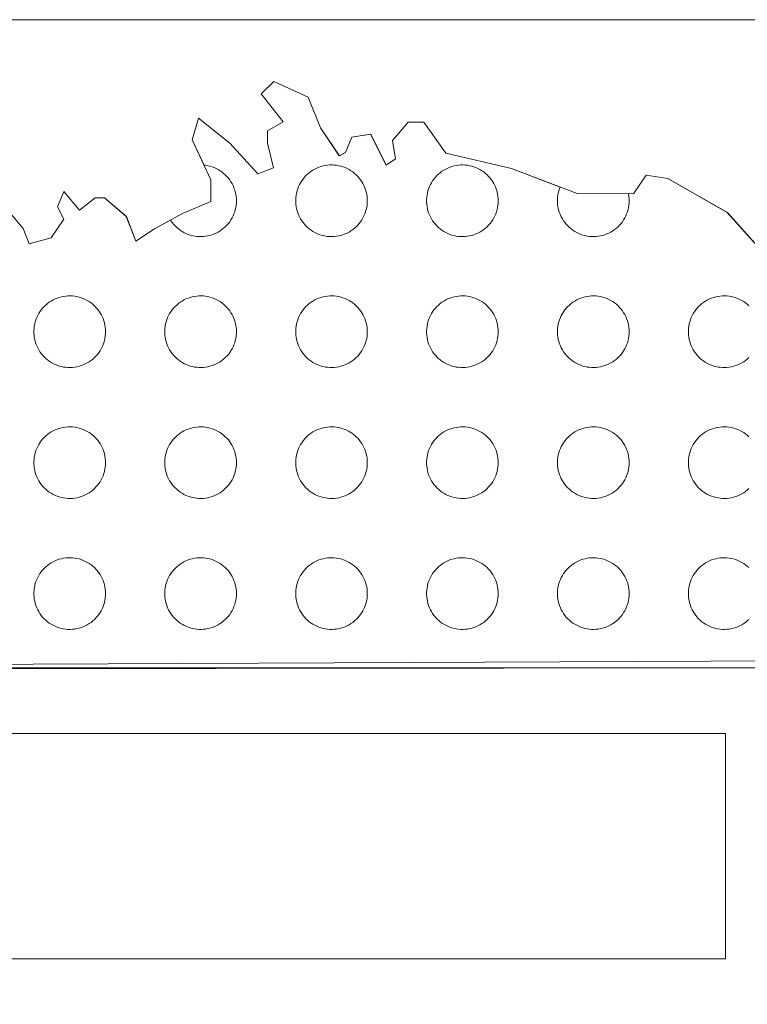
# Model space of a CAD drawing. Units: millimetres. Extents: x 546905 to 1094815, y 6580307 to 13163782.
# Drawn here: x 547531 to 547532, y 6581836 to 6581839 of the extents above; entities that cross this region are included whole.
import ezdxf

# ---------------------------------------------------------------- set-up
doc = ezdxf.new("R2010")
doc.units = ezdxf.units.MM
doc.layers.add('RAAM-ylal', color=7, linetype='Continuous', lineweight=15)

# ---------------------------------------------------------------- blocks, each defined once
blk = doc.blocks.new('REGION0')
at = {"color": 7, "linetype": 'Continuous'}
for points in [[(7.2781, 79.1706), (3.1271, 79.1515)], [(5.0193, 80.479), (5.0646, 80.4253), (5.0827, 80.3806), (5.1463, 80.3982), (5.1828, 80.4517), (5.1647, 80.4874), (5.1829, 80.532), (5.2283, 80.4783), (5.2738, 80.5138), (5.301, 80.5137), (5.3645, 80.4599), (5.3916, 80.3884), (5.4462, 80.4239), (5.4926, 80.4491), (5.4936, 80.4475), (5.4974, 80.4422), (5.5015, 80.4372), (5.5059, 80.4325), (5.5106, 80.428), (5.5155, 80.4238), (5.5207, 80.42), (5.5261, 80.4165), (5.5318, 80.4133), (5.5376, 80.4105), (5.5436, 80.408), (5.5497, 80.4059), (5.556, 80.4043), (5.5623, 80.403), (5.5687, 80.4021), (5.5751, 80.4016), (5.5816, 80.4014), (5.5881, 80.4018), (5.5945, 80.4025), (5.6009, 80.4036), (5.6072, 80.4051), (5.6134, 80.4069), (5.6194, 80.4092), (5.6253, 80.4118), (5.6311, 80.4148), (5.6366, 80.4182), (5.6419, 80.4219), (5.647, 80.4259), (5.6518, 80.4302), (5.6563, 80.4348), (5.6606, 80.4397), (5.6645, 80.4448), (5.6681, 80.4502), (5.6714, 80.4558), (5.6743, 80.4616), (5.6768, 80.4675), (5.679, 80.4736), (5.6808, 80.4798), (5.6822, 80.4861), (5.6832, 80.4925), (5.6838, 80.499), (5.684, 80.5054), (5.6838, 80.5119), (5.6832, 80.5183), (5.6822, 80.5247), (5.6808, 80.531), (5.679, 80.5373), (5.6768, 80.5434), (5.6743, 80.5493), (5.6714, 80.5551), (5.6681, 80.5607), (5.6645, 80.566), (5.6606, 80.5712), (5.6563, 80.5761), (5.6518, 80.5807), (5.647, 80.585), (5.6419, 80.589), (5.6366, 80.5927), (5.6311, 80.596), (5.6253, 80.599), (5.6194, 80.6017), (5.6134, 80.6039), (5.6072, 80.6058), (5.6009, 80.6073), (5.5945, 80.6084), (5.5901, 80.6089), (5.5558, 80.6824), (5.5741, 80.7449), (5.6648, 80.6731), (5.7464, 80.5835), (5.7919, 80.6012), (5.7739, 80.6727), (5.7739, 80.7084), (5.8194, 80.735), (5.756, 80.8156), (5.7924, 80.8512), (5.8923, 80.8062), (5.9284, 80.7168), (5.9828, 80.6362), (6.001, 80.6451), (6.0192, 80.6897), (6.0738, 80.6984), (6.119, 80.609), (6.1463, 80.6267), (6.1373, 80.6803), (6.1829, 80.7337), (6.2283, 80.7336), (6.2917, 80.644), (6.4824, 80.5987), (6.6239, 80.5452), (6.622, 80.5403), (6.62, 80.5342), (6.6185, 80.5279), (6.6173, 80.5215), (6.6165, 80.5151), (6.6161, 80.5087), (6.6161, 80.5022), (6.6165, 80.4957), (6.6173, 80.4893), (6.6185, 80.483), (6.62, 80.4767), (6.622, 80.4705), (6.6244, 80.4645), (6.6271, 80.4587), (6.6302, 80.453), (6.6336, 80.4475), (6.6374, 80.4422), (6.6415, 80.4372), (6.6459, 80.4325), (6.6506, 80.428), (6.6555, 80.4238), (6.6607, 80.42), (6.6661, 80.4165), (6.6718, 80.4133), (6.6776, 80.4105), (6.6836, 80.408), (6.6897, 80.4059), (6.696, 80.4043), (6.7023, 80.403), (6.7087, 80.4021), (6.7151, 80.4016), (6.7216, 80.4014), (6.7281, 80.4018), (6.7345, 80.4025), (6.7409, 80.4036), (6.7472, 80.4051), (6.7534, 80.4069), (6.7594, 80.4092), (6.7653, 80.4118), (6.7711, 80.4148), (6.7766, 80.4182), (6.7819, 80.4219), (6.787, 80.4259), (6.7918, 80.4302), (6.7963, 80.4348), (6.8006, 80.4397), (6.8045, 80.4448), (6.8081, 80.4502), (6.8114, 80.4558), (6.8143, 80.4616), (6.8168, 80.4675), (6.819, 80.4736), (6.8208, 80.4798), (6.8222, 80.4861), (6.8232, 80.4925), (6.8238, 80.499), (6.824, 80.5054), (6.8238, 80.5119), (6.8232, 80.5183), (6.8222, 80.5247), (6.8219, 80.5261), (6.8367, 80.526), (6.8731, 80.5794), (6.9367, 80.5703), (7.1092, 80.4715), (7.2451, 80.3192)], [(7.1718, 80.2007), (7.167, 80.205), (7.1619, 80.209), (7.1566, 80.2127), (7.1511, 80.216), (7.1453, 80.219), (7.1394, 80.2217), (7.1334, 80.2239), (7.1272, 80.2258), (7.1209, 80.2273), (7.1145, 80.2284), (7.1081, 80.2291), (7.1016, 80.2294), (7.0951, 80.2293), (7.0887, 80.2288), (7.0823, 80.2279), (7.076, 80.2266), (7.0697, 80.2249), (7.0636, 80.2229), (7.0576, 80.2204), (7.0518, 80.2176), (7.0461, 80.2144), (7.0407, 80.2109), (7.0355, 80.207), (7.0306, 80.2029), (7.0259, 80.1984), (7.0215, 80.1937), (7.0174, 80.1886), (7.0136, 80.1834), (7.0102, 80.1779), (7.0071, 80.1722), (7.0044, 80.1664), (7.002, 80.1603), (7, 80.1542), (6.9985, 80.1479), (6.9973, 80.1415), (6.9965, 80.1351), (6.9961, 80.1287), (6.9961, 80.1222), (6.9965, 80.1157), (6.9973, 80.1093), (6.9985, 80.103), (7, 80.0967), (7.002, 80.0905), (7.0044, 80.0845), (7.0071, 80.0787), (7.0102, 80.073), (7.0136, 80.0675), (7.0174, 80.0622), (7.0215, 80.0572), (7.0259, 80.0525), (7.0306, 80.048), (7.0355, 80.0438), (7.0407, 80.04), (7.0461, 80.0365), (7.0518, 80.0333), (7.0576, 80.0305), (7.0636, 80.028), (7.0697, 80.0259), (7.076, 80.0243), (7.0823, 80.023), (7.0887, 80.0221), (7.0951, 80.0216), (7.1016, 80.0214), (7.1081, 80.0218), (7.1145, 80.0225), (7.1209, 80.0236), (7.1272, 80.0251), (7.1334, 80.0269), (7.1394, 80.0292), (7.1453, 80.0318), (7.1511, 80.0348), (7.1566, 80.0382), (7.1619, 80.0419), (7.167, 80.0459), (7.1718, 80.0502)], [(7.1718, 79.8207), (7.167, 79.825), (7.1619, 79.829), (7.1566, 79.8327), (7.1511, 79.836), (7.1453, 79.839), (7.1394, 79.8417), (7.1334, 79.8439), (7.1272, 79.8458), (7.1209, 79.8473), (7.1145, 79.8484), (7.1081, 79.8491), (7.1016, 79.8494), (7.0951, 79.8493), (7.0887, 79.8488), (7.0823, 79.8479), (7.076, 79.8466), (7.0697, 79.8449), (7.0636, 79.8429), (7.0576, 79.8404), (7.0518, 79.8376), (7.0461, 79.8344), (7.0407, 79.8309), (7.0355, 79.827), (7.0306, 79.8229), (7.0259, 79.8184), (7.0215, 79.8137), (7.0174, 79.8086), (7.0136, 79.8034), (7.0102, 79.7979), (7.0071, 79.7922), (7.0044, 79.7864), (7.002, 79.7803), (7, 79.7742), (6.9985, 79.7679), (6.9973, 79.7615), (6.9965, 79.7551), (6.9961, 79.7487), (6.9961, 79.7422), (6.9965, 79.7357), (6.9973, 79.7293), (6.9985, 79.723), (7, 79.7167), (7.002, 79.7105), (7.0044, 79.7045), (7.0071, 79.6987), (7.0102, 79.693), (7.0136, 79.6875), (7.0174, 79.6822), (7.0215, 79.6772), (7.0259, 79.6725), (7.0306, 79.668), (7.0355, 79.6638), (7.0407, 79.66), (7.0461, 79.6565), (7.0518, 79.6533), (7.0576, 79.6505), (7.0636, 79.648), (7.0697, 79.6459), (7.076, 79.6443), (7.0823, 79.643), (7.0887, 79.6421), (7.0951, 79.6416), (7.1016, 79.6414), (7.1081, 79.6418), (7.1145, 79.6425), (7.1209, 79.6436), (7.1272, 79.6451), (7.1334, 79.6469), (7.1394, 79.6492), (7.1453, 79.6518), (7.1511, 79.6548), (7.1566, 79.6582), (7.1619, 79.6619), (7.167, 79.6659), (7.1718, 79.6702)], [(7.1718, 79.4407), (7.167, 79.445), (7.1619, 79.449), (7.1566, 79.4527), (7.1511, 79.456), (7.1453, 79.459), (7.1394, 79.4617), (7.1334, 79.4639), (7.1272, 79.4658), (7.1209, 79.4673), (7.1145, 79.4684), (7.1081, 79.4691), (7.1016, 79.4694), (7.0951, 79.4693), (7.0887, 79.4688), (7.0823, 79.4679), (7.076, 79.4666), (7.0697, 79.4649), (7.0636, 79.4629), (7.0576, 79.4604), (7.0518, 79.4576), (7.0461, 79.4544), (7.0407, 79.4509), (7.0355, 79.447), (7.0306, 79.4429), (7.0259, 79.4384), (7.0215, 79.4337), (7.0174, 79.4286), (7.0136, 79.4234), (7.0102, 79.4179), (7.0071, 79.4122), (7.0044, 79.4064), (7.002, 79.4003), (7, 79.3942), (6.9985, 79.3879), (6.9973, 79.3815), (6.9965, 79.3751), (6.9961, 79.3687), (6.9961, 79.3622), (6.9965, 79.3557), (6.9973, 79.3493), (6.9985, 79.343), (7, 79.3367), (7.002, 79.3305), (7.0044, 79.3245), (7.0071, 79.3187), (7.0102, 79.313), (7.0136, 79.3075), (7.0174, 79.3022), (7.0215, 79.2972), (7.0259, 79.2925), (7.0306, 79.288), (7.0355, 79.2838), (7.0407, 79.28), (7.0461, 79.2765), (7.0518, 79.2733), (7.0576, 79.2705), (7.0636, 79.268), (7.0697, 79.2659), (7.076, 79.2643), (7.0823, 79.263), (7.0887, 79.2621), (7.0951, 79.2616), (7.1016, 79.2614), (7.1081, 79.2618), (7.1145, 79.2625), (7.1209, 79.2636), (7.1272, 79.2651), (7.1334, 79.2669), (7.1394, 79.2692), (7.1453, 79.2718), (7.1511, 79.2748), (7.1566, 79.2782), (7.1619, 79.2819), (7.167, 79.2859), (7.1718, 79.2902)]]:
    blk.add_lwpolyline(points, dxfattribs=at)
for points in [[(6.064, 80.5054), (6.0638, 80.5119), (6.0632, 80.5183), (6.0622, 80.5247), (6.0608, 80.531), (6.059, 80.5373), (6.0568, 80.5434), (6.0543, 80.5493), (6.0514, 80.5551), (6.0481, 80.5607), (6.0445, 80.566), (6.0406, 80.5712), (6.0363, 80.5761), (6.0318, 80.5807), (6.027, 80.585), (6.0219, 80.589), (6.0166, 80.5927), (6.0111, 80.596), (6.0053, 80.599), (5.9994, 80.6017), (5.9934, 80.6039), (5.9872, 80.6058), (5.9809, 80.6073), (5.9745, 80.6084), (5.9681, 80.6091), (5.9616, 80.6094), (5.9551, 80.6093), (5.9487, 80.6088), (5.9423, 80.6079), (5.936, 80.6066), (5.9297, 80.6049), (5.9236, 80.6029), (5.9176, 80.6004), (5.9118, 80.5976), (5.9061, 80.5944), (5.9007, 80.5909), (5.8955, 80.587), (5.8906, 80.5829), (5.8859, 80.5784), (5.8815, 80.5737), (5.8774, 80.5686), (5.8736, 80.5634), (5.8702, 80.5579), (5.8671, 80.5522), (5.8644, 80.5464), (5.862, 80.5403), (5.86, 80.5342), (5.8585, 80.5279), (5.8573, 80.5215), (5.8565, 80.5151), (5.8561, 80.5087), (5.8561, 80.5022), (5.8565, 80.4957), (5.8573, 80.4893), (5.8585, 80.483), (5.86, 80.4767), (5.862, 80.4705), (5.8644, 80.4645), (5.8671, 80.4587), (5.8702, 80.453), (5.8736, 80.4475), (5.8774, 80.4422), (5.8815, 80.4372), (5.8859, 80.4325), (5.8906, 80.428), (5.8955, 80.4238), (5.9007, 80.42), (5.9061, 80.4165), (5.9118, 80.4133), (5.9176, 80.4105), (5.9236, 80.408), (5.9297, 80.4059), (5.936, 80.4043), (5.9423, 80.403), (5.9487, 80.4021), (5.9551, 80.4016), (5.9616, 80.4014), (5.9681, 80.4018), (5.9745, 80.4025), (5.9809, 80.4036), (5.9872, 80.4051), (5.9934, 80.4069), (5.9994, 80.4092), (6.0053, 80.4118), (6.0111, 80.4148), (6.0166, 80.4182), (6.0219, 80.4219), (6.027, 80.4259), (6.0318, 80.4302), (6.0363, 80.4348), (6.0406, 80.4397), (6.0445, 80.4448), (6.0481, 80.4502), (6.0514, 80.4558), (6.0543, 80.4616), (6.0568, 80.4675), (6.059, 80.4736), (6.0608, 80.4798), (6.0622, 80.4861), (6.0632, 80.4925), (6.0638, 80.499)], [(6.444, 80.5054), (6.4438, 80.5119), (6.4432, 80.5183), (6.4422, 80.5247), (6.4408, 80.531), (6.439, 80.5373), (6.4368, 80.5434), (6.4343, 80.5493), (6.4314, 80.5551), (6.4281, 80.5607), (6.4245, 80.566), (6.4206, 80.5712), (6.4163, 80.5761), (6.4118, 80.5807), (6.407, 80.585), (6.4019, 80.589), (6.3966, 80.5927), (6.3911, 80.596), (6.3853, 80.599), (6.3794, 80.6017), (6.3734, 80.6039), (6.3672, 80.6058), (6.3609, 80.6073), (6.3545, 80.6084), (6.3481, 80.6091), (6.3416, 80.6094), (6.3351, 80.6093), (6.3287, 80.6088), (6.3223, 80.6079), (6.316, 80.6066), (6.3097, 80.6049), (6.3036, 80.6029), (6.2976, 80.6004), (6.2918, 80.5976), (6.2861, 80.5944), (6.2807, 80.5909), (6.2755, 80.587), (6.2706, 80.5829), (6.2659, 80.5784), (6.2615, 80.5737), (6.2574, 80.5686), (6.2536, 80.5634), (6.2502, 80.5579), (6.2471, 80.5522), (6.2444, 80.5464), (6.242, 80.5403), (6.24, 80.5342), (6.2385, 80.5279), (6.2373, 80.5215), (6.2365, 80.5151), (6.2361, 80.5087), (6.2361, 80.5022), (6.2365, 80.4957), (6.2373, 80.4893), (6.2385, 80.483), (6.24, 80.4767), (6.242, 80.4705), (6.2444, 80.4645), (6.2471, 80.4587), (6.2502, 80.453), (6.2536, 80.4475), (6.2574, 80.4422), (6.2615, 80.4372), (6.2659, 80.4325), (6.2706, 80.428), (6.2755, 80.4238), (6.2807, 80.42), (6.2861, 80.4165), (6.2918, 80.4133), (6.2976, 80.4105), (6.3036, 80.408), (6.3097, 80.4059), (6.316, 80.4043), (6.3223, 80.403), (6.3287, 80.4021), (6.3351, 80.4016), (6.3416, 80.4014), (6.3481, 80.4018), (6.3545, 80.4025), (6.3609, 80.4036), (6.3672, 80.4051), (6.3734, 80.4069), (6.3794, 80.4092), (6.3853, 80.4118), (6.3911, 80.4148), (6.3966, 80.4182), (6.4019, 80.4219), (6.407, 80.4259), (6.4118, 80.4302), (6.4163, 80.4348), (6.4206, 80.4397), (6.4245, 80.4448), (6.4281, 80.4502), (6.4314, 80.4558), (6.4343, 80.4616), (6.4368, 80.4675), (6.439, 80.4736), (6.4408, 80.4798), (6.4422, 80.4861), (6.4432, 80.4925), (6.4438, 80.499)], [(5.304, 80.1254), (5.3038, 80.1319), (5.3032, 80.1383), (5.3022, 80.1447), (5.3008, 80.151), (5.299, 80.1573), (5.2968, 80.1634), (5.2943, 80.1693), (5.2914, 80.1751), (5.2881, 80.1807), (5.2845, 80.186), (5.2806, 80.1912), (5.2763, 80.1961), (5.2718, 80.2007), (5.267, 80.205), (5.2619, 80.209), (5.2566, 80.2127), (5.2511, 80.216), (5.2453, 80.219), (5.2394, 80.2217), (5.2334, 80.2239), (5.2272, 80.2258), (5.2209, 80.2273), (5.2145, 80.2284), (5.2081, 80.2291), (5.2016, 80.2294), (5.1951, 80.2293), (5.1887, 80.2288), (5.1823, 80.2279), (5.176, 80.2266), (5.1697, 80.2249), (5.1636, 80.2229), (5.1576, 80.2204), (5.1518, 80.2176), (5.1461, 80.2144), (5.1407, 80.2109), (5.1355, 80.207), (5.1306, 80.2029), (5.1259, 80.1984), (5.1215, 80.1937), (5.1174, 80.1886), (5.1136, 80.1834), (5.1102, 80.1779), (5.1071, 80.1722), (5.1044, 80.1664), (5.102, 80.1603), (5.1, 80.1542), (5.0985, 80.1479), (5.0973, 80.1415), (5.0965, 80.1351), (5.0961, 80.1287), (5.0961, 80.1222), (5.0965, 80.1157), (5.0973, 80.1093), (5.0985, 80.103), (5.1, 80.0967), (5.102, 80.0905), (5.1044, 80.0845), (5.1071, 80.0787), (5.1102, 80.073), (5.1136, 80.0675), (5.1174, 80.0622), (5.1215, 80.0572), (5.1259, 80.0525), (5.1306, 80.048), (5.1355, 80.0438), (5.1407, 80.04), (5.1461, 80.0365), (5.1518, 80.0333), (5.1576, 80.0305), (5.1636, 80.028), (5.1697, 80.0259), (5.176, 80.0243), (5.1823, 80.023), (5.1887, 80.0221), (5.1951, 80.0216), (5.2016, 80.0214), (5.2081, 80.0218), (5.2145, 80.0225), (5.2209, 80.0236), (5.2272, 80.0251), (5.2334, 80.0269), (5.2394, 80.0292), (5.2453, 80.0318), (5.2511, 80.0348), (5.2566, 80.0382), (5.2619, 80.0419), (5.267, 80.0459), (5.2718, 80.0502), (5.2763, 80.0548), (5.2806, 80.0597), (5.2845, 80.0648), (5.2881, 80.0702), (5.2914, 80.0758), (5.2943, 80.0816), (5.2968, 80.0875), (5.299, 80.0936), (5.3008, 80.0998), (5.3022, 80.1061), (5.3032, 80.1125), (5.3038, 80.119)], [(5.684, 80.1254), (5.6838, 80.1319), (5.6832, 80.1383), (5.6822, 80.1447), (5.6808, 80.151), (5.679, 80.1573), (5.6768, 80.1634), (5.6743, 80.1693), (5.6714, 80.1751), (5.6681, 80.1807), (5.6645, 80.186), (5.6606, 80.1912), (5.6563, 80.1961), (5.6518, 80.2007), (5.647, 80.205), (5.6419, 80.209), (5.6366, 80.2127), (5.6311, 80.216), (5.6253, 80.219), (5.6194, 80.2217), (5.6134, 80.2239), (5.6072, 80.2258), (5.6009, 80.2273), (5.5945, 80.2284), (5.5881, 80.2291), (5.5816, 80.2294), (5.5751, 80.2293), (5.5687, 80.2288), (5.5623, 80.2279), (5.556, 80.2266), (5.5497, 80.2249), (5.5436, 80.2229), (5.5376, 80.2204), (5.5318, 80.2176), (5.5261, 80.2144), (5.5207, 80.2109), (5.5155, 80.207), (5.5106, 80.2029), (5.5059, 80.1984), (5.5015, 80.1937), (5.4974, 80.1886), (5.4936, 80.1834), (5.4902, 80.1779), (5.4871, 80.1722), (5.4844, 80.1664), (5.482, 80.1603), (5.48, 80.1542), (5.4785, 80.1479), (5.4773, 80.1415), (5.4765, 80.1351), (5.4761, 80.1287), (5.4761, 80.1222), (5.4765, 80.1157), (5.4773, 80.1093), (5.4785, 80.103), (5.48, 80.0967), (5.482, 80.0905), (5.4844, 80.0845), (5.4871, 80.0787), (5.4902, 80.073), (5.4936, 80.0675), (5.4974, 80.0622), (5.5015, 80.0572), (5.5059, 80.0525), (5.5106, 80.048), (5.5155, 80.0438), (5.5207, 80.04), (5.5261, 80.0365), (5.5318, 80.0333), (5.5376, 80.0305), (5.5436, 80.028), (5.5497, 80.0259), (5.556, 80.0243), (5.5623, 80.023), (5.5687, 80.0221), (5.5751, 80.0216), (5.5816, 80.0214), (5.5881, 80.0218), (5.5945, 80.0225), (5.6009, 80.0236), (5.6072, 80.0251), (5.6134, 80.0269), (5.6194, 80.0292), (5.6253, 80.0318), (5.6311, 80.0348), (5.6366, 80.0382), (5.6419, 80.0419), (5.647, 80.0459), (5.6518, 80.0502), (5.6563, 80.0548), (5.6606, 80.0597), (5.6645, 80.0648), (5.6681, 80.0702), (5.6714, 80.0758), (5.6743, 80.0816), (5.6768, 80.0875), (5.679, 80.0936), (5.6808, 80.0998), (5.6822, 80.1061), (5.6832, 80.1125), (5.6838, 80.119)], [(6.064, 80.1254), (6.0638, 80.1319), (6.0632, 80.1383), (6.0622, 80.1447), (6.0608, 80.151), (6.059, 80.1573), (6.0568, 80.1634), (6.0543, 80.1693), (6.0514, 80.1751), (6.0481, 80.1807), (6.0445, 80.186), (6.0406, 80.1912), (6.0363, 80.1961), (6.0318, 80.2007), (6.027, 80.205), (6.0219, 80.209), (6.0166, 80.2127), (6.0111, 80.216), (6.0053, 80.219), (5.9994, 80.2217), (5.9934, 80.2239), (5.9872, 80.2258), (5.9809, 80.2273), (5.9745, 80.2284), (5.9681, 80.2291), (5.9616, 80.2294), (5.9551, 80.2293), (5.9487, 80.2288), (5.9423, 80.2279), (5.936, 80.2266), (5.9297, 80.2249), (5.9236, 80.2229), (5.9176, 80.2204), (5.9118, 80.2176), (5.9061, 80.2144), (5.9007, 80.2109), (5.8955, 80.207), (5.8906, 80.2029), (5.8859, 80.1984), (5.8815, 80.1937), (5.8774, 80.1886), (5.8736, 80.1834), (5.8702, 80.1779), (5.8671, 80.1722), (5.8644, 80.1664), (5.862, 80.1603), (5.86, 80.1542), (5.8585, 80.1479), (5.8573, 80.1415), (5.8565, 80.1351), (5.8561, 80.1287), (5.8561, 80.1222), (5.8565, 80.1157), (5.8573, 80.1093), (5.8585, 80.103), (5.86, 80.0967), (5.862, 80.0905), (5.8644, 80.0845), (5.8671, 80.0787), (5.8702, 80.073), (5.8736, 80.0675), (5.8774, 80.0622), (5.8815, 80.0572), (5.8859, 80.0525), (5.8906, 80.048), (5.8955, 80.0438), (5.9007, 80.04), (5.9061, 80.0365), (5.9118, 80.0333), (5.9176, 80.0305), (5.9236, 80.028), (5.9297, 80.0259), (5.936, 80.0243), (5.9423, 80.023), (5.9487, 80.0221), (5.9551, 80.0216), (5.9616, 80.0214), (5.9681, 80.0218), (5.9745, 80.0225), (5.9809, 80.0236), (5.9872, 80.0251), (5.9934, 80.0269), (5.9994, 80.0292), (6.0053, 80.0318), (6.0111, 80.0348), (6.0166, 80.0382), (6.0219, 80.0419), (6.027, 80.0459), (6.0318, 80.0502), (6.0363, 80.0548), (6.0406, 80.0597), (6.0445, 80.0648), (6.0481, 80.0702), (6.0514, 80.0758), (6.0543, 80.0816), (6.0568, 80.0875), (6.059, 80.0936), (6.0608, 80.0998), (6.0622, 80.1061), (6.0632, 80.1125), (6.0638, 80.119)], [(6.444, 80.1254), (6.4438, 80.1319), (6.4432, 80.1383), (6.4422, 80.1447), (6.4408, 80.151), (6.439, 80.1573), (6.4368, 80.1634), (6.4343, 80.1693), (6.4314, 80.1751), (6.4281, 80.1807), (6.4245, 80.186), (6.4206, 80.1912), (6.4163, 80.1961), (6.4118, 80.2007), (6.407, 80.205), (6.4019, 80.209), (6.3966, 80.2127), (6.3911, 80.216), (6.3853, 80.219), (6.3794, 80.2217), (6.3734, 80.2239), (6.3672, 80.2258), (6.3609, 80.2273), (6.3545, 80.2284), (6.3481, 80.2291), (6.3416, 80.2294), (6.3351, 80.2293), (6.3287, 80.2288), (6.3223, 80.2279), (6.316, 80.2266), (6.3097, 80.2249), (6.3036, 80.2229), (6.2976, 80.2204), (6.2918, 80.2176), (6.2861, 80.2144), (6.2807, 80.2109), (6.2755, 80.207), (6.2706, 80.2029), (6.2659, 80.1984), (6.2615, 80.1937), (6.2574, 80.1886), (6.2536, 80.1834), (6.2502, 80.1779), (6.2471, 80.1722), (6.2444, 80.1664), (6.242, 80.1603), (6.24, 80.1542), (6.2385, 80.1479), (6.2373, 80.1415), (6.2365, 80.1351), (6.2361, 80.1287), (6.2361, 80.1222), (6.2365, 80.1157), (6.2373, 80.1093), (6.2385, 80.103), (6.24, 80.0967), (6.242, 80.0905), (6.2444, 80.0845), (6.2471, 80.0787), (6.2502, 80.073), (6.2536, 80.0675), (6.2574, 80.0622), (6.2615, 80.0572), (6.2659, 80.0525), (6.2706, 80.048), (6.2755, 80.0438), (6.2807, 80.04), (6.2861, 80.0365), (6.2918, 80.0333), (6.2976, 80.0305), (6.3036, 80.028), (6.3097, 80.0259), (6.316, 80.0243), (6.3223, 80.023), (6.3287, 80.0221), (6.3351, 80.0216), (6.3416, 80.0214), (6.3481, 80.0218), (6.3545, 80.0225), (6.3609, 80.0236), (6.3672, 80.0251), (6.3734, 80.0269), (6.3794, 80.0292), (6.3853, 80.0318), (6.3911, 80.0348), (6.3966, 80.0382), (6.4019, 80.0419), (6.407, 80.0459), (6.4118, 80.0502), (6.4163, 80.0548), (6.4206, 80.0597), (6.4245, 80.0648), (6.4281, 80.0702), (6.4314, 80.0758), (6.4343, 80.0816), (6.4368, 80.0875), (6.439, 80.0936), (6.4408, 80.0998), (6.4422, 80.1061), (6.4432, 80.1125), (6.4438, 80.119)], [(6.824, 80.1254), (6.8238, 80.1319), (6.8232, 80.1383), (6.8222, 80.1447), (6.8208, 80.151), (6.819, 80.1573), (6.8168, 80.1634), (6.8143, 80.1693), (6.8114, 80.1751), (6.8081, 80.1807), (6.8045, 80.186), (6.8006, 80.1912), (6.7963, 80.1961), (6.7918, 80.2007), (6.787, 80.205), (6.7819, 80.209), (6.7766, 80.2127), (6.7711, 80.216), (6.7653, 80.219), (6.7594, 80.2217), (6.7534, 80.2239), (6.7472, 80.2258), (6.7409, 80.2273), (6.7345, 80.2284), (6.7281, 80.2291), (6.7216, 80.2294), (6.7151, 80.2293), (6.7087, 80.2288), (6.7023, 80.2279), (6.696, 80.2266), (6.6897, 80.2249), (6.6836, 80.2229), (6.6776, 80.2204), (6.6718, 80.2176), (6.6661, 80.2144), (6.6607, 80.2109), (6.6555, 80.207), (6.6506, 80.2029), (6.6459, 80.1984), (6.6415, 80.1937), (6.6374, 80.1886), (6.6336, 80.1834), (6.6302, 80.1779), (6.6271, 80.1722), (6.6244, 80.1664), (6.622, 80.1603), (6.62, 80.1542), (6.6185, 80.1479), (6.6173, 80.1415), (6.6165, 80.1351), (6.6161, 80.1287), (6.6161, 80.1222), (6.6165, 80.1157), (6.6173, 80.1093), (6.6185, 80.103), (6.62, 80.0967), (6.622, 80.0905), (6.6244, 80.0845), (6.6271, 80.0787), (6.6302, 80.073), (6.6336, 80.0675), (6.6374, 80.0622), (6.6415, 80.0572), (6.6459, 80.0525), (6.6506, 80.048), (6.6555, 80.0438), (6.6607, 80.04), (6.6661, 80.0365), (6.6718, 80.0333), (6.6776, 80.0305), (6.6836, 80.028), (6.6897, 80.0259), (6.696, 80.0243), (6.7023, 80.023), (6.7087, 80.0221), (6.7151, 80.0216), (6.7216, 80.0214), (6.7281, 80.0218), (6.7345, 80.0225), (6.7409, 80.0236), (6.7472, 80.0251), (6.7534, 80.0269), (6.7594, 80.0292), (6.7653, 80.0318), (6.7711, 80.0348), (6.7766, 80.0382), (6.7819, 80.0419), (6.787, 80.0459), (6.7918, 80.0502), (6.7963, 80.0548), (6.8006, 80.0597), (6.8045, 80.0648), (6.8081, 80.0702), (6.8114, 80.0758), (6.8143, 80.0816), (6.8168, 80.0875), (6.819, 80.0936), (6.8208, 80.0998), (6.8222, 80.1061), (6.8232, 80.1125), (6.8238, 80.119)], [(5.304, 79.7454), (5.3038, 79.7519), (5.3032, 79.7583), (5.3022, 79.7647), (5.3008, 79.7711), (5.299, 79.7773), (5.2968, 79.7834), (5.2943, 79.7893), (5.2914, 79.7951), (5.2881, 79.8007), (5.2845, 79.806), (5.2806, 79.8112), (5.2763, 79.8161), (5.2718, 79.8207), (5.267, 79.825), (5.2619, 79.829), (5.2566, 79.8327), (5.2511, 79.836), (5.2453, 79.839), (5.2394, 79.8417), (5.2334, 79.8439), (5.2272, 79.8458), (5.2209, 79.8473), (5.2145, 79.8484), (5.2081, 79.8491), (5.2016, 79.8494), (5.1951, 79.8493), (5.1887, 79.8488), (5.1823, 79.8479), (5.176, 79.8466), (5.1697, 79.8449), (5.1636, 79.8429), (5.1576, 79.8404), (5.1518, 79.8376), (5.1461, 79.8344), (5.1407, 79.8309), (5.1355, 79.827), (5.1306, 79.8229), (5.1259, 79.8184), (5.1215, 79.8137), (5.1174, 79.8086), (5.1136, 79.8034), (5.1102, 79.7979), (5.1071, 79.7922), (5.1044, 79.7864), (5.102, 79.7803), (5.1, 79.7742), (5.0985, 79.7679), (5.0973, 79.7615), (5.0965, 79.7551), (5.0961, 79.7487), (5.0961, 79.7422), (5.0965, 79.7357), (5.0973, 79.7293), (5.0985, 79.723), (5.1, 79.7167), (5.102, 79.7105), (5.1044, 79.7045), (5.1071, 79.6987), (5.1102, 79.693), (5.1136, 79.6875), (5.1174, 79.6822), (5.1215, 79.6772), (5.1259, 79.6725), (5.1306, 79.668), (5.1355, 79.6638), (5.1407, 79.66), (5.1461, 79.6565), (5.1518, 79.6533), (5.1576, 79.6505), (5.1636, 79.648), (5.1697, 79.6459), (5.176, 79.6443), (5.1823, 79.643), (5.1887, 79.6421), (5.1951, 79.6416), (5.2016, 79.6414), (5.2081, 79.6418), (5.2145, 79.6425), (5.2209, 79.6436), (5.2272, 79.6451), (5.2334, 79.6469), (5.2394, 79.6492), (5.2453, 79.6518), (5.2511, 79.6548), (5.2566, 79.6582), (5.2619, 79.6619), (5.267, 79.6659), (5.2718, 79.6702), (5.2763, 79.6748), (5.2806, 79.6797), (5.2845, 79.6848), (5.2881, 79.6902), (5.2914, 79.6958), (5.2943, 79.7016), (5.2968, 79.7075), (5.299, 79.7136), (5.3008, 79.7198), (5.3022, 79.7261), (5.3032, 79.7325), (5.3038, 79.739)], [(5.684, 79.7454), (5.6838, 79.7519), (5.6832, 79.7583), (5.6822, 79.7647), (5.6808, 79.7711), (5.679, 79.7773), (5.6768, 79.7834), (5.6743, 79.7893), (5.6714, 79.7951), (5.6681, 79.8007), (5.6645, 79.806), (5.6606, 79.8112), (5.6563, 79.8161), (5.6518, 79.8207), (5.647, 79.825), (5.6419, 79.829), (5.6366, 79.8327), (5.6311, 79.836), (5.6253, 79.839), (5.6194, 79.8417), (5.6134, 79.8439), (5.6072, 79.8458), (5.6009, 79.8473), (5.5945, 79.8484), (5.5881, 79.8491), (5.5816, 79.8494), (5.5751, 79.8493), (5.5687, 79.8488), (5.5623, 79.8479), (5.556, 79.8466), (5.5497, 79.8449), (5.5436, 79.8429), (5.5376, 79.8404), (5.5318, 79.8376), (5.5261, 79.8344), (5.5207, 79.8309), (5.5155, 79.827), (5.5106, 79.8229), (5.5059, 79.8184), (5.5015, 79.8137), (5.4974, 79.8086), (5.4936, 79.8034), (5.4902, 79.7979), (5.4871, 79.7922), (5.4844, 79.7864), (5.482, 79.7803), (5.48, 79.7742), (5.4785, 79.7679), (5.4773, 79.7615), (5.4765, 79.7551), (5.4761, 79.7487), (5.4761, 79.7422), (5.4765, 79.7357), (5.4773, 79.7293), (5.4785, 79.723), (5.48, 79.7167), (5.482, 79.7105), (5.4844, 79.7045), (5.4871, 79.6987), (5.4902, 79.693), (5.4936, 79.6875), (5.4974, 79.6822), (5.5015, 79.6772), (5.5059, 79.6725), (5.5106, 79.668), (5.5155, 79.6638), (5.5207, 79.66), (5.5261, 79.6565), (5.5318, 79.6533), (5.5376, 79.6505), (5.5436, 79.648), (5.5497, 79.6459), (5.556, 79.6443), (5.5623, 79.643), (5.5687, 79.6421), (5.5751, 79.6416), (5.5816, 79.6414), (5.5881, 79.6418), (5.5945, 79.6425), (5.6009, 79.6436), (5.6072, 79.6451), (5.6134, 79.6469), (5.6194, 79.6492), (5.6253, 79.6518), (5.6311, 79.6548), (5.6366, 79.6582), (5.6419, 79.6619), (5.647, 79.6659), (5.6518, 79.6702), (5.6563, 79.6748), (5.6606, 79.6797), (5.6645, 79.6848), (5.6681, 79.6902), (5.6714, 79.6958), (5.6743, 79.7016), (5.6768, 79.7075), (5.679, 79.7136), (5.6808, 79.7198), (5.6822, 79.7261), (5.6832, 79.7325), (5.6838, 79.739)], [(6.064, 79.7454), (6.0638, 79.7519), (6.0632, 79.7583), (6.0622, 79.7647), (6.0608, 79.7711), (6.059, 79.7773), (6.0568, 79.7834), (6.0543, 79.7893), (6.0514, 79.7951), (6.0481, 79.8007), (6.0445, 79.806), (6.0406, 79.8112), (6.0363, 79.8161), (6.0318, 79.8207), (6.027, 79.825), (6.0219, 79.829), (6.0166, 79.8327), (6.0111, 79.836), (6.0053, 79.839), (5.9994, 79.8417), (5.9934, 79.8439), (5.9872, 79.8458), (5.9809, 79.8473), (5.9745, 79.8484), (5.9681, 79.8491), (5.9616, 79.8494), (5.9551, 79.8493), (5.9487, 79.8488), (5.9423, 79.8479), (5.936, 79.8466), (5.9297, 79.8449), (5.9236, 79.8429), (5.9176, 79.8404), (5.9118, 79.8376), (5.9061, 79.8344), (5.9007, 79.8309), (5.8955, 79.827), (5.8906, 79.8229), (5.8859, 79.8184), (5.8815, 79.8137), (5.8774, 79.8086), (5.8736, 79.8034), (5.8702, 79.7979), (5.8671, 79.7922), (5.8644, 79.7864), (5.862, 79.7803), (5.86, 79.7742), (5.8585, 79.7679), (5.8573, 79.7615), (5.8565, 79.7551), (5.8561, 79.7487), (5.8561, 79.7422), (5.8565, 79.7357), (5.8573, 79.7293), (5.8585, 79.723), (5.86, 79.7167), (5.862, 79.7105), (5.8644, 79.7045), (5.8671, 79.6987), (5.8702, 79.693), (5.8736, 79.6875), (5.8774, 79.6822), (5.8815, 79.6772), (5.8859, 79.6725), (5.8906, 79.668), (5.8955, 79.6638), (5.9007, 79.66), (5.9061, 79.6565), (5.9118, 79.6533), (5.9176, 79.6505), (5.9236, 79.648), (5.9297, 79.6459), (5.936, 79.6443), (5.9423, 79.643), (5.9487, 79.6421), (5.9551, 79.6416), (5.9616, 79.6414), (5.9681, 79.6418), (5.9745, 79.6425), (5.9809, 79.6436), (5.9872, 79.6451), (5.9934, 79.6469), (5.9994, 79.6492), (6.0053, 79.6518), (6.0111, 79.6548), (6.0166, 79.6582), (6.0219, 79.6619), (6.027, 79.6659), (6.0318, 79.6702), (6.0363, 79.6748), (6.0406, 79.6797), (6.0445, 79.6848), (6.0481, 79.6902), (6.0514, 79.6958), (6.0543, 79.7016), (6.0568, 79.7075), (6.059, 79.7136), (6.0608, 79.7198), (6.0622, 79.7261), (6.0632, 79.7325), (6.0638, 79.739)], [(6.444, 79.7454), (6.4438, 79.7519), (6.4432, 79.7583), (6.4422, 79.7647), (6.4408, 79.7711), (6.439, 79.7773), (6.4368, 79.7834), (6.4343, 79.7893), (6.4314, 79.7951), (6.4281, 79.8007), (6.4245, 79.806), (6.4206, 79.8112), (6.4163, 79.8161), (6.4118, 79.8207), (6.407, 79.825), (6.4019, 79.829), (6.3966, 79.8327), (6.3911, 79.836), (6.3853, 79.839), (6.3794, 79.8417), (6.3734, 79.8439), (6.3672, 79.8458), (6.3609, 79.8473), (6.3545, 79.8484), (6.3481, 79.8491), (6.3416, 79.8494), (6.3351, 79.8493), (6.3287, 79.8488), (6.3223, 79.8479), (6.316, 79.8466), (6.3097, 79.8449), (6.3036, 79.8429), (6.2976, 79.8404), (6.2918, 79.8376), (6.2861, 79.8344), (6.2807, 79.8309), (6.2755, 79.827), (6.2706, 79.8229), (6.2659, 79.8184), (6.2615, 79.8137), (6.2574, 79.8086), (6.2536, 79.8034), (6.2502, 79.7979), (6.2471, 79.7922), (6.2444, 79.7864), (6.242, 79.7803), (6.24, 79.7742), (6.2385, 79.7679), (6.2373, 79.7615), (6.2365, 79.7551), (6.2361, 79.7487), (6.2361, 79.7422), (6.2365, 79.7357), (6.2373, 79.7293), (6.2385, 79.723), (6.24, 79.7167), (6.242, 79.7105), (6.2444, 79.7045), (6.2471, 79.6987), (6.2502, 79.693), (6.2536, 79.6875), (6.2574, 79.6822), (6.2615, 79.6772), (6.2659, 79.6725), (6.2706, 79.668), (6.2755, 79.6638), (6.2807, 79.66), (6.2861, 79.6565), (6.2918, 79.6533), (6.2976, 79.6505), (6.3036, 79.648), (6.3097, 79.6459), (6.316, 79.6443), (6.3223, 79.643), (6.3287, 79.6421), (6.3351, 79.6416), (6.3416, 79.6414), (6.3481, 79.6418), (6.3545, 79.6425), (6.3609, 79.6436), (6.3672, 79.6451), (6.3734, 79.6469), (6.3794, 79.6492), (6.3853, 79.6518), (6.3911, 79.6548), (6.3966, 79.6582), (6.4019, 79.6619), (6.407, 79.6659), (6.4118, 79.6702), (6.4163, 79.6748), (6.4206, 79.6797), (6.4245, 79.6848), (6.4281, 79.6902), (6.4314, 79.6958), (6.4343, 79.7016), (6.4368, 79.7075), (6.439, 79.7136), (6.4408, 79.7198), (6.4422, 79.7261), (6.4432, 79.7325), (6.4438, 79.739)], [(6.824, 79.7454), (6.8238, 79.7519), (6.8232, 79.7583), (6.8222, 79.7647), (6.8208, 79.7711), (6.819, 79.7773), (6.8168, 79.7834), (6.8143, 79.7893), (6.8114, 79.7951), (6.8081, 79.8007), (6.8045, 79.806), (6.8006, 79.8112), (6.7963, 79.8161), (6.7918, 79.8207), (6.787, 79.825), (6.7819, 79.829), (6.7766, 79.8327), (6.7711, 79.836), (6.7653, 79.839), (6.7594, 79.8417), (6.7534, 79.8439), (6.7472, 79.8458), (6.7409, 79.8473), (6.7345, 79.8484), (6.7281, 79.8491), (6.7216, 79.8494), (6.7151, 79.8493), (6.7087, 79.8488), (6.7023, 79.8479), (6.696, 79.8466), (6.6897, 79.8449), (6.6836, 79.8429), (6.6776, 79.8404), (6.6718, 79.8376), (6.6661, 79.8344), (6.6607, 79.8309), (6.6555, 79.827), (6.6506, 79.8229), (6.6459, 79.8184), (6.6415, 79.8137), (6.6374, 79.8086), (6.6336, 79.8034), (6.6302, 79.7979), (6.6271, 79.7922), (6.6244, 79.7864), (6.622, 79.7803), (6.62, 79.7742), (6.6185, 79.7679), (6.6173, 79.7615), (6.6165, 79.7551), (6.6161, 79.7487), (6.6161, 79.7422), (6.6165, 79.7357), (6.6173, 79.7293), (6.6185, 79.723), (6.62, 79.7167), (6.622, 79.7105), (6.6244, 79.7045), (6.6271, 79.6987), (6.6302, 79.693), (6.6336, 79.6875), (6.6374, 79.6822), (6.6415, 79.6772), (6.6459, 79.6725), (6.6506, 79.668), (6.6555, 79.6638), (6.6607, 79.66), (6.6661, 79.6565), (6.6718, 79.6533), (6.6776, 79.6505), (6.6836, 79.648), (6.6897, 79.6459), (6.696, 79.6443), (6.7023, 79.643), (6.7087, 79.6421), (6.7151, 79.6416), (6.7216, 79.6414), (6.7281, 79.6418), (6.7345, 79.6425), (6.7409, 79.6436), (6.7472, 79.6451), (6.7534, 79.6469), (6.7594, 79.6492), (6.7653, 79.6518), (6.7711, 79.6548), (6.7766, 79.6582), (6.7819, 79.6619), (6.787, 79.6659), (6.7918, 79.6702), (6.7963, 79.6748), (6.8006, 79.6797), (6.8045, 79.6848), (6.8081, 79.6902), (6.8114, 79.6958), (6.8143, 79.7016), (6.8168, 79.7075), (6.819, 79.7136), (6.8208, 79.7198), (6.8222, 79.7261), (6.8232, 79.7325), (6.8238, 79.739)], [(5.304, 79.3654), (5.3038, 79.3719), (5.3032, 79.3783), (5.3022, 79.3847), (5.3008, 79.3911), (5.299, 79.3973), (5.2968, 79.4034), (5.2943, 79.4093), (5.2914, 79.4151), (5.2881, 79.4207), (5.2845, 79.426), (5.2806, 79.4312), (5.2763, 79.4361), (5.2718, 79.4407), (5.267, 79.445), (5.2619, 79.449), (5.2566, 79.4527), (5.2511, 79.456), (5.2453, 79.459), (5.2394, 79.4617), (5.2334, 79.4639), (5.2272, 79.4658), (5.2209, 79.4673), (5.2145, 79.4684), (5.2081, 79.4691), (5.2016, 79.4694), (5.1951, 79.4693), (5.1887, 79.4688), (5.1823, 79.4679), (5.176, 79.4666), (5.1697, 79.4649), (5.1636, 79.4629), (5.1576, 79.4604), (5.1518, 79.4576), (5.1461, 79.4544), (5.1407, 79.4509), (5.1355, 79.447), (5.1306, 79.4429), (5.1259, 79.4384), (5.1215, 79.4337), (5.1174, 79.4286), (5.1136, 79.4234), (5.1102, 79.4179), (5.1071, 79.4122), (5.1044, 79.4064), (5.102, 79.4003), (5.1, 79.3942), (5.0985, 79.3879), (5.0973, 79.3815), (5.0965, 79.3751), (5.0961, 79.3687), (5.0961, 79.3622), (5.0965, 79.3557), (5.0973, 79.3493), (5.0985, 79.343), (5.1, 79.3367), (5.102, 79.3305), (5.1044, 79.3245), (5.1071, 79.3187), (5.1102, 79.313), (5.1136, 79.3075), (5.1174, 79.3022), (5.1215, 79.2972), (5.1259, 79.2925), (5.1306, 79.288), (5.1355, 79.2838), (5.1407, 79.28), (5.1461, 79.2765), (5.1518, 79.2733), (5.1576, 79.2705), (5.1636, 79.268), (5.1697, 79.2659), (5.176, 79.2643), (5.1823, 79.263), (5.1887, 79.2621), (5.1951, 79.2616), (5.2016, 79.2614), (5.2081, 79.2618), (5.2145, 79.2625), (5.2209, 79.2636), (5.2272, 79.2651), (5.2334, 79.2669), (5.2394, 79.2692), (5.2453, 79.2718), (5.2511, 79.2748), (5.2566, 79.2782), (5.2619, 79.2819), (5.267, 79.2859), (5.2718, 79.2902), (5.2763, 79.2948), (5.2806, 79.2997), (5.2845, 79.3048), (5.2881, 79.3102), (5.2914, 79.3158), (5.2943, 79.3216), (5.2968, 79.3275), (5.299, 79.3336), (5.3008, 79.3398), (5.3022, 79.3461), (5.3032, 79.3525), (5.3038, 79.359)], [(5.684, 79.3654), (5.6838, 79.3719), (5.6832, 79.3783), (5.6822, 79.3847), (5.6808, 79.3911), (5.679, 79.3973), (5.6768, 79.4034), (5.6743, 79.4093), (5.6714, 79.4151), (5.6681, 79.4207), (5.6645, 79.426), (5.6606, 79.4312), (5.6563, 79.4361), (5.6518, 79.4407), (5.647, 79.445), (5.6419, 79.449), (5.6366, 79.4527), (5.6311, 79.456), (5.6253, 79.459), (5.6194, 79.4617), (5.6134, 79.4639), (5.6072, 79.4658), (5.6009, 79.4673), (5.5945, 79.4684), (5.5881, 79.4691), (5.5816, 79.4694), (5.5751, 79.4693), (5.5687, 79.4688), (5.5623, 79.4679), (5.556, 79.4666), (5.5497, 79.4649), (5.5436, 79.4629), (5.5376, 79.4604), (5.5318, 79.4576), (5.5261, 79.4544), (5.5207, 79.4509), (5.5155, 79.447), (5.5106, 79.4429), (5.5059, 79.4384), (5.5015, 79.4337), (5.4974, 79.4286), (5.4936, 79.4234), (5.4902, 79.4179), (5.4871, 79.4122), (5.4844, 79.4064), (5.482, 79.4003), (5.48, 79.3942), (5.4785, 79.3879), (5.4773, 79.3815), (5.4765, 79.3751), (5.4761, 79.3687), (5.4761, 79.3622), (5.4765, 79.3557), (5.4773, 79.3493), (5.4785, 79.343), (5.48, 79.3367), (5.482, 79.3305), (5.4844, 79.3245), (5.4871, 79.3187), (5.4902, 79.313), (5.4936, 79.3075), (5.4974, 79.3022), (5.5015, 79.2972), (5.5059, 79.2925), (5.5106, 79.288), (5.5155, 79.2838), (5.5207, 79.28), (5.5261, 79.2765), (5.5318, 79.2733), (5.5376, 79.2705), (5.5436, 79.268), (5.5497, 79.2659), (5.556, 79.2643), (5.5623, 79.263), (5.5687, 79.2621), (5.5751, 79.2616), (5.5816, 79.2614), (5.5881, 79.2618), (5.5945, 79.2625), (5.6009, 79.2636), (5.6072, 79.2651), (5.6134, 79.2669), (5.6194, 79.2692), (5.6253, 79.2718), (5.6311, 79.2748), (5.6366, 79.2782), (5.6419, 79.2819), (5.647, 79.2859), (5.6518, 79.2902), (5.6563, 79.2948), (5.6606, 79.2997), (5.6645, 79.3048), (5.6681, 79.3102), (5.6714, 79.3158), (5.6743, 79.3216), (5.6768, 79.3275), (5.679, 79.3336), (5.6808, 79.3398), (5.6822, 79.3461), (5.6832, 79.3525), (5.6838, 79.359)], [(6.064, 79.3654), (6.0638, 79.3719), (6.0632, 79.3783), (6.0622, 79.3847), (6.0608, 79.3911), (6.059, 79.3973), (6.0568, 79.4034), (6.0543, 79.4093), (6.0514, 79.4151), (6.0481, 79.4207), (6.0445, 79.426), (6.0406, 79.4312), (6.0363, 79.4361), (6.0318, 79.4407), (6.027, 79.445), (6.0219, 79.449), (6.0166, 79.4527), (6.0111, 79.456), (6.0053, 79.459), (5.9994, 79.4617), (5.9934, 79.4639), (5.9872, 79.4658), (5.9809, 79.4673), (5.9745, 79.4684), (5.9681, 79.4691), (5.9616, 79.4694), (5.9551, 79.4693), (5.9487, 79.4688), (5.9423, 79.4679), (5.936, 79.4666), (5.9297, 79.4649), (5.9236, 79.4629), (5.9176, 79.4604), (5.9118, 79.4576), (5.9061, 79.4544), (5.9007, 79.4509), (5.8955, 79.447), (5.8906, 79.4429), (5.8859, 79.4384), (5.8815, 79.4337), (5.8774, 79.4286), (5.8736, 79.4234), (5.8702, 79.4179), (5.8671, 79.4122), (5.8644, 79.4064), (5.862, 79.4003), (5.86, 79.3942), (5.8585, 79.3879), (5.8573, 79.3815), (5.8565, 79.3751), (5.8561, 79.3687), (5.8561, 79.3622), (5.8565, 79.3557), (5.8573, 79.3493), (5.8585, 79.343), (5.86, 79.3367), (5.862, 79.3305), (5.8644, 79.3245), (5.8671, 79.3187), (5.8702, 79.313), (5.8736, 79.3075), (5.8774, 79.3022), (5.8815, 79.2972), (5.8859, 79.2925), (5.8906, 79.288), (5.8955, 79.2838), (5.9007, 79.28), (5.9061, 79.2765), (5.9118, 79.2733), (5.9176, 79.2705), (5.9236, 79.268), (5.9297, 79.2659), (5.936, 79.2643), (5.9423, 79.263), (5.9487, 79.2621), (5.9551, 79.2616), (5.9616, 79.2614), (5.9681, 79.2618), (5.9745, 79.2625), (5.9809, 79.2636), (5.9872, 79.2651), (5.9934, 79.2669), (5.9994, 79.2692), (6.0053, 79.2718), (6.0111, 79.2748), (6.0166, 79.2782), (6.0219, 79.2819), (6.027, 79.2859), (6.0318, 79.2902), (6.0363, 79.2948), (6.0406, 79.2997), (6.0445, 79.3048), (6.0481, 79.3102), (6.0514, 79.3158), (6.0543, 79.3216), (6.0568, 79.3275), (6.059, 79.3336), (6.0608, 79.3398), (6.0622, 79.3461), (6.0632, 79.3525), (6.0638, 79.359)], [(6.444, 79.3654), (6.4438, 79.3719), (6.4432, 79.3783), (6.4422, 79.3847), (6.4408, 79.3911), (6.439, 79.3973), (6.4368, 79.4034), (6.4343, 79.4093), (6.4314, 79.4151), (6.4281, 79.4207), (6.4245, 79.426), (6.4206, 79.4312), (6.4163, 79.4361), (6.4118, 79.4407), (6.407, 79.445), (6.4019, 79.449), (6.3966, 79.4527), (6.3911, 79.456), (6.3853, 79.459), (6.3794, 79.4617), (6.3734, 79.4639), (6.3672, 79.4658), (6.3609, 79.4673), (6.3545, 79.4684), (6.3481, 79.4691), (6.3416, 79.4694), (6.3351, 79.4693), (6.3287, 79.4688), (6.3223, 79.4679), (6.316, 79.4666), (6.3097, 79.4649), (6.3036, 79.4629), (6.2976, 79.4604), (6.2918, 79.4576), (6.2861, 79.4544), (6.2807, 79.4509), (6.2755, 79.447), (6.2706, 79.4429), (6.2659, 79.4384), (6.2615, 79.4337), (6.2574, 79.4286), (6.2536, 79.4234), (6.2502, 79.4179), (6.2471, 79.4122), (6.2444, 79.4064), (6.242, 79.4003), (6.24, 79.3942), (6.2385, 79.3879), (6.2373, 79.3815), (6.2365, 79.3751), (6.2361, 79.3687), (6.2361, 79.3622), (6.2365, 79.3557), (6.2373, 79.3493), (6.2385, 79.343), (6.24, 79.3367), (6.242, 79.3305), (6.2444, 79.3245), (6.2471, 79.3187), (6.2502, 79.313), (6.2536, 79.3075), (6.2574, 79.3022), (6.2615, 79.2972), (6.2659, 79.2925), (6.2706, 79.288), (6.2755, 79.2838), (6.2807, 79.28), (6.2861, 79.2765), (6.2918, 79.2733), (6.2976, 79.2705), (6.3036, 79.268), (6.3097, 79.2659), (6.316, 79.2643), (6.3223, 79.263), (6.3287, 79.2621), (6.3351, 79.2616), (6.3416, 79.2614), (6.3481, 79.2618), (6.3545, 79.2625), (6.3609, 79.2636), (6.3672, 79.2651), (6.3734, 79.2669), (6.3794, 79.2692), (6.3853, 79.2718), (6.3911, 79.2748), (6.3966, 79.2782), (6.4019, 79.2819), (6.407, 79.2859), (6.4118, 79.2902), (6.4163, 79.2948), (6.4206, 79.2997), (6.4245, 79.3048), (6.4281, 79.3102), (6.4314, 79.3158), (6.4343, 79.3216), (6.4368, 79.3275), (6.439, 79.3336), (6.4408, 79.3398), (6.4422, 79.3461), (6.4432, 79.3525), (6.4438, 79.359)], [(6.824, 79.3654), (6.8238, 79.3719), (6.8232, 79.3783), (6.8222, 79.3847), (6.8208, 79.3911), (6.819, 79.3973), (6.8168, 79.4034), (6.8143, 79.4093), (6.8114, 79.4151), (6.8081, 79.4207), (6.8045, 79.426), (6.8006, 79.4312), (6.7963, 79.4361), (6.7918, 79.4407), (6.787, 79.445), (6.7819, 79.449), (6.7766, 79.4527), (6.7711, 79.456), (6.7653, 79.459), (6.7594, 79.4617), (6.7534, 79.4639), (6.7472, 79.4658), (6.7409, 79.4673), (6.7345, 79.4684), (6.7281, 79.4691), (6.7216, 79.4694), (6.7151, 79.4693), (6.7087, 79.4688), (6.7023, 79.4679), (6.696, 79.4666), (6.6897, 79.4649), (6.6836, 79.4629), (6.6776, 79.4604), (6.6718, 79.4576), (6.6661, 79.4544), (6.6607, 79.4509), (6.6555, 79.447), (6.6506, 79.4429), (6.6459, 79.4384), (6.6415, 79.4337), (6.6374, 79.4286), (6.6336, 79.4234), (6.6302, 79.4179), (6.6271, 79.4122), (6.6244, 79.4064), (6.622, 79.4003), (6.62, 79.3942), (6.6185, 79.3879), (6.6173, 79.3815), (6.6165, 79.3751), (6.6161, 79.3687), (6.6161, 79.3622), (6.6165, 79.3557), (6.6173, 79.3493), (6.6185, 79.343), (6.62, 79.3367), (6.622, 79.3305), (6.6244, 79.3245), (6.6271, 79.3187), (6.6302, 79.313), (6.6336, 79.3075), (6.6374, 79.3022), (6.6415, 79.2972), (6.6459, 79.2925), (6.6506, 79.288), (6.6555, 79.2838), (6.6607, 79.28), (6.6661, 79.2765), (6.6718, 79.2733), (6.6776, 79.2705), (6.6836, 79.268), (6.6897, 79.2659), (6.696, 79.2643), (6.7023, 79.263), (6.7087, 79.2621), (6.7151, 79.2616), (6.7216, 79.2614), (6.7281, 79.2618), (6.7345, 79.2625), (6.7409, 79.2636), (6.7472, 79.2651), (6.7534, 79.2669), (6.7594, 79.2692), (6.7653, 79.2718), (6.7711, 79.2748), (6.7766, 79.2782), (6.7819, 79.2819), (6.787, 79.2859), (6.7918, 79.2902), (6.7963, 79.2948), (6.8006, 79.2997), (6.8045, 79.3048), (6.8081, 79.3102), (6.8114, 79.3158), (6.8143, 79.3216), (6.8168, 79.3275), (6.819, 79.3336), (6.8208, 79.3398), (6.8222, 79.3461), (6.8232, 79.3525), (6.8238, 79.359)]]:
    blk.add_lwpolyline(points, close=True, dxfattribs=at)

msp = doc.modelspace()

# ---------------------------------------------------------------- linework, layer by layer
at = {"layer": 'RAAM-ylal', "color": 7, "linetype": 'Continuous'}
for points in [[(547526.5379, 6581833.952), (547526.5379, 6581838.5169), (547533.9402, 6581838.5169), (547533.9402, 6581833.952), (547526.5379, 6581833.952)], [(547526.5379, 6581833.952), (547526.5379, 6581838.5169), (547533.9402, 6581838.5169), (547533.9402, 6581833.952), (547526.5379, 6581833.952)], [(547530.4983, 6581838.06), (547530.5358, 6581838.0155), (547530.5508, 6581837.9785), (547530.6034, 6581837.9931), (547530.6336, 6581838.0374), (547530.6186, 6581838.067), (547530.6338, 6581838.1039), (547530.6713, 6581838.0594), (547530.7089, 6581838.0888), (547530.7315, 6581838.0887), (547530.784, 6581838.0442), (547530.8065, 6581837.985), (547530.8517, 6581838.0144), (547530.9194, 6581838.0511), (547530.9872, 6581838.0804), (547530.9873, 6581838.1321), (547530.9424, 6581838.2284), (547530.9575, 6581838.28), (547531.0326, 6581838.2206), (547531.1001, 6581838.1465), (547531.1378, 6581838.1612), (547531.1229, 6581838.2203), (547531.1229, 6581838.2499), (547531.1606, 6581838.2719), (547531.1081, 6581838.3386), (547531.1382, 6581838.3681), (547531.2209, 6581838.3308), (547531.2508, 6581838.2568), (547531.2958, 6581838.1901), (547531.3108, 6581838.1975), (547531.326, 6581838.2344), (547531.3711, 6581838.2416), (547531.4086, 6581838.1676), (547531.4312, 6581838.1823), (547531.4237, 6581838.2266), (547531.4614, 6581838.2708), (547531.499, 6581838.2707), (547531.5515, 6581838.1966), (547531.7094, 6581838.1591), (547531.8672, 6581838.0994), (547532.0026, 6581838.0989), (547532.0328, 6581838.1431), (547532.0854, 6581838.1355), (547532.2281, 6581838.0537), (547532.3407, 6581837.9277)], [(547530.4983, 6581838.06), (547530.5358, 6581838.0155), (547530.5508, 6581837.9785), (547530.6034, 6581837.9931), (547530.6336, 6581838.0374), (547530.6186, 6581838.067), (547530.6338, 6581838.1039), (547530.6713, 6581838.0594), (547530.7089, 6581838.0888), (547530.7315, 6581838.0887), (547530.784, 6581838.0442), (547530.8065, 6581837.985), (547530.8517, 6581838.0144), (547530.9194, 6581838.0511), (547530.9872, 6581838.0804), (547530.9873, 6581838.1321), (547530.9424, 6581838.2284), (547530.9575, 6581838.28), (547531.0326, 6581838.2206), (547531.1001, 6581838.1465), (547531.1378, 6581838.1612), (547531.1229, 6581838.2203), (547531.1229, 6581838.2499), (547531.1606, 6581838.2719), (547531.1081, 6581838.3386), (547531.1382, 6581838.3681), (547531.2209, 6581838.3308), (547531.2508, 6581838.2568), (547531.2958, 6581838.1901), (547531.3108, 6581838.1975), (547531.326, 6581838.2344), (547531.3711, 6581838.2416), (547531.4086, 6581838.1676), (547531.4312, 6581838.1823), (547531.4237, 6581838.2266), (547531.4614, 6581838.2708), (547531.499, 6581838.2707), (547531.5515, 6581838.1966), (547531.7094, 6581838.1591), (547531.8672, 6581838.0994), (547532.0026, 6581838.0989), (547532.0328, 6581838.1431), (547532.0854, 6581838.1355), (547532.2281, 6581838.0537), (547532.3407, 6581837.9277)], [(547526.5507, 6581836.9597), (547532.3809, 6581836.9597), (547532.3809, 6581836.1038), (547526.5507, 6581836.1038)], [(547526.5507, 6581836.9597), (547532.3809, 6581836.9597), (547532.3809, 6581836.1038), (547526.5507, 6581836.1038)], [(547532.3809, 6581836.9597), (547528.9269, 6581836.9559)], [(547532.3809, 6581836.9597), (547528.9269, 6581836.9559)], [(547526.5379, 6581836.8024), (547532.2236, 6581836.8024), (547532.2236, 6581836.2611), (547526.5379, 6581836.2611)], [(547526.5379, 6581836.8024), (547532.2236, 6581836.8024), (547532.2236, 6581836.2611), (547526.5379, 6581836.2611)]]:
    msp.add_lwpolyline(points, dxfattribs=at)

# ---------------------------------------------------------------- block references
at = {"layer": 'RAAM-ylal', "color": 7, "xscale": 0.8277153376257047, "yscale": 0.8277153382077813, "zscale": 0.8277153376525042}
msp.add_blockref('REGION0', (547526.3438, 6581771.4463), dxfattribs=at)
msp.add_blockref('REGION0', (547526.3438, 6581771.4463), dxfattribs=at)

doc.saveas('drawing.dxf')
